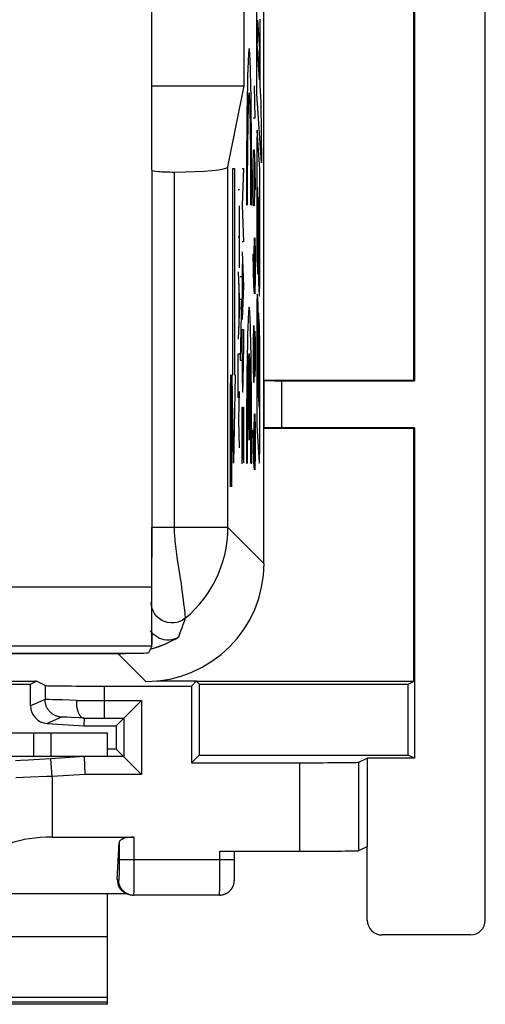
# Model space of a CAD drawing. Units: millimetres. Extents: x -76.3 to -1.5, y 1.5 to 51.8.
# Drawn here: x -9.4 to -1.5, y 1.5 to 18.2 of the extents above; entities that cross this region are included whole.
import ezdxf

# ---------------------------------------------------------------- set-up
doc = ezdxf.new("R2010")
doc.units = ezdxf.units.MM
doc.header["$LTSCALE"] = 16.335
doc.layers.get('0').update_dxf_attribs({"linetype": 'CONTINUOUS'})
for name, color, linetype in [('ASSI', 7, 'CONTINUOUS'), ('CURVE', 7, 'CONTINUOUS'), ('DRAFT', 7, 'CONTINUOUS'), ('RACCORDO', 7, 'CONTINUOUS')]:
    doc.layers.add(name, color=color, linetype=linetype)

msp = doc.modelspace()

# ---------------------------------------------------------------- linework, layer by layer
at = {"color": 253, "linetype": 'CONTINUOUS'}
for p, q in [((-5.357, 16.924), (-5.357, 18.677)), ((-5.346, 18.177), (-5.313, 17.686)), ((-5.305, 18.191), (-5.305, 18)), ((-5.305, 18), (-5.305, 17.946)), ((-5.305, 17.946), (-5.305, 17.065)), ((-5.31, 17.164), (-5.352, 17.779)), ((-5.383, 16.518), (-5.393, 17.061)), ((-5.305, 17.065), (-5.286, 16.778)), ((-5.279, 15.756), (-5.357, 16.924)), ((-5.286, 16.778), (-5.279, 15.756)), ((-5.417, 16.518), (-5.383, 16.518)), ((-5.31, 15.729), (-5.348, 16.307)), ((-5.417, 15.704), (-5.412, 15.975)), ((-5.412, 15.975), (-5.4, 15.975)), ((-5.4, 15.975), (-5.39, 15.704)), ((-5.398, 15.885), (-5.398, 15.297)), ((-5.357, 15.899), (-5.357, 14.408)), ((-5.417, 15.297), (-5.417, 15.704)), ((-5.39, 15.704), (-5.383, 15.297)), ((-5.309, 15.72), (-5.31, 15.729)), ((-5.309, 15.705), (-5.309, 15.72)), ((-5.308, 15.684), (-5.309, 15.705)), ((-5.763, 15.661), (-5.737, 15.661)), ((-5.763, 12.161), (-5.763, 15.661)), ((-5.737, 15.661), (-5.737, 12.161)), ((-5.606, 15.661), (-5.583, 15.661)), ((-5.583, 15.661), (-5.606, 15.038)), ((-5.308, 15.65), (-5.308, 15.684)), ((-5.307, 15.592), (-5.308, 15.65)), ((-5.307, 15.571), (-5.307, 15.592)), ((-5.306, 15.414), (-5.307, 15.571)), ((-5.305, 15.295), (-5.306, 15.414)), ((-5.671, 15.305), (-5.649, 15.305)), ((-5.412, 15.025), (-5.417, 15.297)), ((-5.398, 15.297), (-5.402, 15.025)), ((-5.352, 15.116), (-5.35, 15.205)), ((-5.35, 15.245), (-5.349, 15.267)), ((-5.35, 15.205), (-5.35, 15.245)), ((-5.349, 15.288), (-5.348, 15.299)), ((-5.349, 15.267), (-5.349, 15.288)), ((-5.344, 15.339), (-5.343, 15.336)), ((-5.343, 15.336), (-5.343, 15.334)), ((-5.343, 15.334), (-5.343, 15.332)), ((-5.343, 15.332), (-5.343, 15.329)), ((-5.343, 15.329), (-5.343, 15.324)), ((-5.343, 15.324), (-5.343, 15.319)), ((-5.343, 15.319), (-5.342, 15.312)), ((-5.342, 15.312), (-5.342, 15.308)), ((-5.342, 15.308), (-5.33, 13.72)), ((-5.305, 15.24), (-5.305, 15.295)), ((-5.305, 15.213), (-5.305, 15.24)), ((-5.305, 14.02), (-5.305, 15.213)), ((-5.649, 13.973), (-5.649, 15.029)), ((-5.606, 15.038), (-5.583, 14.415)), ((-5.532, 15.046), (-5.519, 15.046)), ((-5.456, 15.046), (-5.443, 15.046)), ((-5.352, 15.079), (-5.352, 15.116)), ((-5.352, 15.049), (-5.352, 15.079)), ((-5.352, 15.018), (-5.352, 15.049)), ((-5.334, 15.18), (-5.314, 14.877)), ((-5.33, 14.669), (-5.334, 15.18)), ((-5.402, 15.025), (-5.412, 15.025)), ((-5.352, 15.001), (-5.352, 15.018)), ((-5.351, 14.982), (-5.352, 15.001)), ((-5.351, 14.97), (-5.351, 14.982)), ((-5.351, 14.962), (-5.351, 14.97)), ((-5.351, 14.956), (-5.351, 14.962)), ((-5.351, 14.951), (-5.351, 14.956)), ((-5.34, 13.869), (-5.348, 14.914)), ((-5.31, 14.371), (-5.33, 14.669)), ((-5.671, 14.501), (-5.649, 14.501)), ((-5.583, 14.415), (-5.606, 14.415)), ((-5.402, 14.211), (-5.398, 14.482)), ((-5.398, 14.482), (-5.388, 14.482)), ((-5.388, 14.482), (-5.383, 14.211)), ((-5.606, 14.244), (-5.583, 13.671)), ((-5.407, 13.668), (-5.417, 14.211)), ((-5.402, 13.623), (-5.402, 14.211)), ((-5.383, 14.211), (-5.383, 13.804)), ((-5.598, 13.299), (-5.598, 14.042)), ((-5.351, 14.028), (-5.34, 13.869)), ((-5.671, 13.905), (-5.649, 13.334)), ((-5.663, 13.705), (-5.663, 12.963)), ((-5.639, 13.83), (-5.616, 13.83)), ((-5.383, 13.804), (-5.388, 13.532)), ((-5.33, 13.72), (-5.316, 13.513)), ((-5.583, 13.671), (-5.606, 13.097)), ((-5.398, 13.532), (-5.407, 13.668)), ((-5.388, 13.532), (-5.398, 13.532)), ((-5.639, 13.442), (-5.616, 13.442)), ((-5.616, 13.442), (-5.639, 12.409)), ((-5.336, 13.362), (-5.347, 13.515)), ((-5.325, 11.802), (-5.336, 13.362)), ((-5.649, 13.334), (-5.671, 12.763)), ((-5.312, 13.003), (-5.326, 13.213)), ((-5.326, 13.213), (-5.319, 12.251)), ((-5.357, 13.05), (-5.357, 11.301)), ((-5.606, 12.93), (-5.583, 12.93)), ((-5.606, 12.517), (-5.606, 12.93)), ((-5.583, 12.93), (-5.583, 12.517)), ((-5.412, 12.989), (-5.417, 12.718)), ((-5.402, 12.989), (-5.412, 12.989)), ((-5.398, 12.718), (-5.402, 12.989)), ((-5.398, 12.718), (-5.395, 12.899)), ((-5.395, 12.899), (-5.388, 12.899)), ((-5.388, 12.899), (-5.383, 12.718)), ((-5.417, 12.718), (-5.417, 12.311)), ((-5.398, 12.311), (-5.398, 12.718)), ((-5.383, 12.718), (-5.383, 12.311)), ((-5.345, 12.547), (-5.335, 12.408)), ((-5.671, 12.515), (-5.649, 12.515)), ((-5.671, 11.768), (-5.671, 12.515)), ((-5.639, 12.409), (-5.616, 12.409)), ((-5.494, 12.521), (-5.494, 11.061)), ((-5.481, 11.061), (-5.481, 12.521)), ((-5.335, 12.408), (-5.332, 11.906)), ((-5.305, 11.065), (-5.305, 12.45)), ((-5.417, 12.311), (-5.412, 12.039)), ((-5.402, 12.039), (-5.398, 12.311)), ((-5.395, 12.13), (-5.398, 12.311)), ((-5.383, 12.311), (-5.388, 12.13)), ((-5.332, 11.906), (-5.352, 12.212)), ((-5.319, 12.251), (-5.319, 12.213)), ((-5.319, 12.213), (-5.318, 12.184)), ((-5.801, 11.889), (-5.797, 12.161)), ((-5.797, 12.161), (-5.79, 12.161)), ((-5.79, 12.161), (-5.785, 11.889)), ((-5.776, 12.161), (-5.763, 12.161)), ((-5.75, 10.661), (-5.776, 12.161)), ((-5.724, 12.161), (-5.75, 10.661)), ((-5.737, 12.161), (-5.724, 12.161)), ((-5.412, 12.039), (-5.402, 12.039)), ((-5.388, 12.13), (-5.395, 12.13)), ((-5.318, 12.184), (-5.318, 12.165)), ((-5.318, 12.165), (-5.317, 12.154)), ((-5.317, 12.154), (-5.317, 12.144)), ((-5.317, 12.144), (-5.317, 12.133)), ((-5.317, 12.133), (-5.316, 12.123)), ((-5.316, 12.123), (-5.314, 12.089)), ((-5.314, 12.089), (-5.314, 12.08)), ((-5.314, 12.08), (-5.314, 12.069)), ((-5.314, 12.069), (-5.313, 12.056)), ((-5.313, 12.056), (-5.313, 12.039)), ((-5.313, 12.039), (-5.312, 12.019)), ((-5.801, 10.261), (-5.801, 11.889)), ((-5.785, 11.889), (-5.785, 10.261)), ((-5.661, 11.401), (-5.649, 11.877)), ((-5.312, 12.019), (-5.312, 11.995)), ((-5.312, 11.995), (-5.311, 11.927)), ((-5.311, 11.927), (-5.311, 11.884)), ((-5.311, 11.884), (-5.31, 11.776)), ((-5.31, 11.588), (-5.325, 11.802)), ((-5.31, 11.776), (-5.31, 11.65)), ((-5.606, 11.614), (-5.583, 11.614)), ((-5.606, 10.654), (-5.606, 11.614)), ((-5.595, 10.726), (-5.595, 11.614)), ((-5.583, 11.614), (-5.583, 10.667)), ((-5.31, 11.65), (-5.31, 11.588)), ((-5.671, 11.401), (-5.661, 11.401)), ((-5.649, 10.925), (-5.661, 11.401)), ((-5.402, 11.225), (-5.398, 11.497)), ((-5.398, 11.497), (-5.388, 11.497)), ((-5.388, 11.497), (-5.383, 11.225)), ((-5.407, 10.682), (-5.417, 11.225)), ((-5.402, 10.637), (-5.402, 11.225)), ((-5.383, 11.225), (-5.383, 10.818)), ((-5.357, 11.301), (-5.314, 10.661)), ((-5.494, 11.061), (-5.481, 11.061)), ((-5.383, 10.818), (-5.388, 10.547)), ((-5.532, 10.661), (-5.519, 10.661)), ((-5.456, 10.661), (-5.443, 10.661)), ((-5.398, 10.547), (-5.407, 10.682)), ((-5.388, 10.547), (-5.398, 10.547)), ((-8.841, 5.685), (-8.841, 6.085)), ((-7.885, 1.519), (-19.885, 1.519))]:
    msp.add_line(p, q, dxfattribs=at)
at = {"color": 7, "linetype": 'CONTINUOUS'}
for p, q in [((-9.152, 6.085), (-18.618, 6.085)), ((-7.885, 6.085), (-9.141, 6.085)), ((-9.141, 6.085), (-9.141, 5.685)), ((-7.885, 5.685), (-7.885, 6.085)), ((-7.885, 5.685), (-9.935, 5.685)), ((-7.885, 1.485), (-7.885, 3.356)), ((-7.885, 1.485), (-19.885, 1.485))]:
    msp.add_line(p, q, dxfattribs=at)
at = {"color": 253, "linetype": 'CONTINUOUS'}
for points in [[(-5.348, 15.299), (-5.348, 15.308), (-5.348, 15.312), (-5.348, 15.315), (-5.348, 15.319), (-5.347, 15.322), (-5.347, 15.325), (-5.347, 15.328), (-5.347, 15.33), (-5.347, 15.332), (-5.346, 15.333), (-5.346, 15.335), (-5.346, 15.338), (-5.346, 15.34), (-5.346, 15.341), (-5.345, 15.343), (-5.345, 15.344), (-5.345, 15.345), (-5.345, 15.346), (-5.345, 15.346), (-5.345, 15.346), (-5.344, 15.346), (-5.344, 15.345), (-5.344, 15.345), (-5.344, 15.343), (-5.344, 15.342)], [(-5.344, 15.342), (-5.344, 15.341), (-5.344, 15.34), (-5.344, 15.34), (-5.344, 15.339)], [(-5.35, 14.936), (-5.35, 14.937), (-5.35, 14.939), (-5.35, 14.941), (-5.35, 14.943), (-5.35, 14.946), (-5.35, 14.949), (-5.351, 14.951)], [(-5.348, 14.914), (-5.348, 14.917), (-5.348, 14.92), (-5.349, 14.922), (-5.349, 14.924), (-5.349, 14.927), (-5.349, 14.929), (-5.349, 14.931), (-5.35, 14.936)]]:
    msp.add_lwpolyline(points, dxfattribs=at)
for centre, major_axis, start_param, end_param in [((-5.345, 17.813), (0, 0.365), 0.100247, 1.666243), ((-5.487, 15.146), (0, 2.55), -1.610022, 1.610022), ((-5.318, 17.325), (0, 0.454), -1.933056, -0.650903), ((-5.487, 15.146), (0, 1.8), -1.626381, 1.626381), ((-5.347, 15.724), (0, 0.587), 0.106274, 1.267179), ((-5.318, 14.495), (0, 0.443), -1.855329, -0.5289), ((-5.348, 14.557), (0, 0.56), -4.443197, -3.473089), ((-5.314, 14.02), (0, 0.524), -3.400862, -1.570796), ((-5.349, 13.05), (0, 0.48), -0.254036, 1.570332), ((-5.487, 10.761), (0, 2.55), -1.610022, 1.610022), ((-5.315, 12.45), (0, 0.573), -1.570796, -0.254036), ((-5.345, 12.139), (0, 0.408), -0.056589, 1.391812), ((-5.595, 12.517), (0, 0.65), -4.712389, -1.571966), ((-5.487, 10.761), (0, 1.8), 0.209871, 1.626381), ((-5.487, 10.761), (0, 1.8), -1.626381, -0.209871), ((-5.315, 11.284), (0, 0.625), -3.057225, -1.92897)]:
    msp.add_ellipse(centre, major_axis=major_axis, ratio=0.017455, start_param=start_param, end_param=end_param, dxfattribs=at)
at = {"layer": 'ASSI', "color": 7, "linetype": 'CONTINUOUS'}
for p, q in [((-5.235, 8.961), (-5.235, 44.361)), ((-5.572, 17.061), (-5.572, 21.061)), ((-7.135, 17.061), (-5.572, 17.061)), ((-5.846, 15.686), (-5.572, 17.061)), ((-7.138, 15.63), (-7.138, 9.572)), ((-7.705, 7.431), (-10.635, 7.431))]:
    msp.add_line(p, q, dxfattribs=at)
at = {"layer": 'ASSI', "color": 253, "linetype": 'CONTINUOUS'}
for p, q in [((-6.757, 15.6), (-6.757, 9.541)), ((-5.846, 9.572), (-5.846, 15.686)), ((-5.846, 9.572), (-7.138, 9.572)), ((-7.138, 9.572), (-7.138, 9.413)), ((-5.235, 8.961), (-5.846, 9.572)), ((-7.138, 9.413), (-7.138, 9.307)), ((-7.138, 9.23), (-7.139, 8.879)), ((-7.138, 9.307), (-7.138, 9.23)), ((-6.704, 9.023), (-6.679, 8.86)), ((-7.139, 8.879), (-7.139, 8.63)), ((-7.139, 8.63), (-7.14, 8.482)), ((-7.14, 8.482), (-7.141, 8.399)), ((-7.235, 6.961), (-7.705, 7.431))]:
    msp.add_line(p, q, dxfattribs=at)
for points in [[(-6.757, 9.541), (-6.756, 9.509), (-6.755, 9.477), (-6.753, 9.443), (-6.751, 9.408), (-6.748, 9.372), (-6.745, 9.334), (-6.741, 9.295), (-6.736, 9.254), (-6.731, 9.212), (-6.725, 9.167), (-6.719, 9.121), (-6.704, 9.023)], [(-6.57, 8.032), (-6.482, 8.109), (-6.399, 8.192), (-6.321, 8.279), (-6.248, 8.37), (-6.18, 8.466), (-6.118, 8.566), (-6.062, 8.669), (-6.012, 8.775), (-5.969, 8.883), (-5.931, 8.994), (-5.901, 9.108), (-5.877, 9.222), (-5.86, 9.338), (-5.85, 9.455), (-5.846, 9.572)], [(-6.679, 8.86), (-6.66, 8.741), (-6.641, 8.615)], [(-6.641, 8.615), (-6.632, 8.549), (-6.604, 8.347)], [(-7.141, 8.399), (-7.142, 8.339), (-7.143, 8.32), (-7.143, 8.307), (-7.144, 8.301)], [(-6.57, 8.032), (-6.613, 8.002), (-6.661, 7.978), (-6.711, 7.962), (-6.763, 7.953), (-6.815, 7.952), (-6.868, 7.96), (-6.918, 7.975), (-6.966, 7.997), (-7.01, 8.026), (-7.049, 8.062), (-7.082, 8.103), (-7.108, 8.149), (-7.128, 8.198), (-7.14, 8.249), (-7.144, 8.301)], [(-6.604, 8.347), (-6.596, 8.282), (-6.583, 8.168)], [(-6.57, 8.032), (-6.589, 7.975), (-6.608, 7.92), (-6.627, 7.866), (-6.647, 7.813), (-6.666, 7.761), (-6.686, 7.711)], [(-6.583, 8.168), (-6.578, 8.121), (-6.574, 8.084), (-6.572, 8.057), (-6.57, 8.032)]]:
    msp.add_lwpolyline(points, dxfattribs=at)
at = {"layer": 'ASSI', "color": 7, "linetype": 'CONTINUOUS'}
msp.add_lwpolyline([(-6.686, 7.711), (-6.723, 7.691), (-6.761, 7.677), (-6.801, 7.667), (-6.842, 7.663), (-6.884, 7.662), (-6.925, 7.667), (-6.965, 7.677), (-7.004, 7.691), (-7.04, 7.709), (-7.074, 7.732), (-7.105, 7.758), (-7.133, 7.788), (-7.157, 7.821)], dxfattribs=at)
for centre, major_axis, ratio, start_param, end_param in [((-6.788, 15.631), (0.35, 0), 0.087489, -3.132866, -1.481422), ((-6.846, 15.687), (1, 0), 0.087489, -1.481422, -0.017453), ((-7.235, 8.961), (1.415, -1.415), 0.999695, -0.785246, 0.785246), ((-7.706, 9.432), (1.415, -1.415), 0.999695, -0.491566, -0.250457), ((-7.706, 9.432), (1.415, -1.415), 0.999695, -0.785246, -0.701924)]:
    msp.add_ellipse(centre, major_axis=major_axis, ratio=ratio, start_param=start_param, end_param=end_param, dxfattribs=at)
at = {"layer": 'CURVE', "color": 252, "linetype": 'CONTINUOUS'}
for p, q in [((-7.885, 2.627), (-19.885, 2.627)), ((-19.885, 1.607), (-7.885, 1.607))]:
    msp.add_line(p, q, dxfattribs=at)
at = {"layer": 'DRAFT', "color": 7, "linetype": 'CONTINUOUS'}
for p, q in [((-2.702, 41.252), (-2.702, 12.07)), ((-2.685, 41.261), (-2.685, 12.061)), ((-5.572, 17.061), (-5.572, 21.061)), ((-7.135, 17.061), (-5.572, 17.061)), ((-5.235, 12.07), (-2.702, 12.07)), ((-2.685, 12.061), (-2.702, 12.07)), ((-2.702, 11.252), (-5.235, 11.252)), ((-2.685, 11.261), (-2.702, 11.252)), ((-2.702, 11.252), (-2.702, 6.961)), ((-2.685, 11.261), (-2.685, 5.661)), ((-10.652, 6.917), (-9.19, 6.917)), ((-9.102, 6.961), (-10.135, 6.961)), ((-9.19, 6.917), (-9.102, 6.961)), ((-7.053, 6.97), (-6.376, 6.97)), ((-6.464, 6.882), (-6.376, 6.97)), ((-6.464, 6.882), (-6.464, 5.582)), ((-6.376, 6.961), (-6.376, 6.97)), ((-2.702, 6.961), (-6.376, 6.961)), ((-6.376, 6.961), (-6.333, 6.917)), ((-6.333, 6.917), (-2.79, 6.917)), ((-6.333, 6.917), (-6.333, 5.713)), ((-2.79, 6.917), (-2.702, 6.961)), ((-2.79, 5.713), (-2.79, 6.917)), ((-8.287, 6.209), (-7.737, 6.209)), ((-7.737, 6.209), (-7.737, 5.813)), ((-7.737, 5.813), (-7.885, 5.813)), ((-6.333, 5.713), (-6.464, 5.582)), ((-6.333, 5.713), (-2.79, 5.713)), ((-2.685, 5.661), (-2.79, 5.713)), ((-2.685, 5.661), (-3.485, 5.661)), ((-3.485, 5.661), (-3.485, 4.161))]:
    msp.add_line(p, q, dxfattribs=at)
at = {"layer": 'RACCORDO', "color": 7, "linetype": 'CONTINUOUS'}
for p, q in [((-1.485, 2.911), (-1.485, 50.411)), ((-5.235, 8.961), (-5.235, 44.361)), ((-7.142, 22.475), (-7.142, 15.63)), ((-7.135, 15.63), (-7.135, 22.475)), ((-5.846, 15.686), (-5.572, 17.061)), ((-7.138, 15.63), (-7.138, 9.572)), ((-4.938, 12.061), (-2.685, 12.061)), ((-2.685, 11.261), (-4.938, 11.261)), ((-7.142, 9.572), (-7.142, 8.557)), ((-7.135, 7.588), (-7.135, 9.572)), ((-7.137, 7.557), (-7.192, 7.447)), ((-21.528, 7.439), (-7.692, 7.439)), ((-7.705, 7.431), (-10.635, 7.431)), ((-9.19, 6.547), (-9.19, 6.917)), ((-8.945, 6.891), (-9.102, 6.97)), ((-7.945, 6.882), (-6.464, 6.882)), ((-7.737, 6.209), (-7.309, 6.637)), ((-8.908, 6.247), (-8.287, 6.209)), ((-8.283, 6.336), (-8.287, 6.209)), ((-8.283, 6.336), (-8.285, 6.336)), ((-8.283, 5.685), (-8.273, 5.385)), ((-7.309, 5.385), (-7.737, 5.813)), ((-6.464, 5.582), (-4.625, 5.582)), ((-3.625, 5.591), (-3.485, 5.661)), ((-8.826, 4.321), (-7.439, 4.321)), ((-7.72, 3.6), (-7.689, 4.231)), ((-5.982, 4.082), (-4.625, 4.082)), ((-5.732, 3.938), (-5.732, 4.082)), ((-3.625, 4.091), (-3.485, 4.161)), ((-3.485, 2.911), (-3.485, 4.161)), ((-5.733, 3.848), (-5.732, 3.938)), ((-5.733, 3.771), (-5.733, 3.848)), ((-5.735, 3.654), (-5.734, 3.681)), ((-5.734, 3.719), (-5.733, 3.771)), ((-5.734, 3.681), (-5.734, 3.719)), ((-5.737, 3.596), (-5.736, 3.604)), ((-5.737, 3.592), (-5.737, 3.596)), ((-5.737, 3.587), (-5.737, 3.592)), ((-5.737, 3.583), (-5.737, 3.587)), ((-5.736, 3.621), (-5.735, 3.634)), ((-5.736, 3.612), (-5.736, 3.621)), ((-5.736, 3.604), (-5.736, 3.612)), ((-5.735, 3.634), (-5.735, 3.654)), ((-7.538, 3.356), (-9.855, 3.356)), ((-7.557, 3.364), (-7.592, 3.381)), ((-5.988, 3.338), (-7.445, 3.338)), ((-1.735, 2.661), (-3.235, 2.661))]:
    msp.add_line(p, q, dxfattribs=at)
at = {"layer": 'RACCORDO', "color": 253, "linetype": 'CONTINUOUS'}
for p, q in [((-6.757, 15.6), (-6.757, 9.541)), ((-5.846, 9.572), (-5.846, 15.686)), ((-5.238, 12.064), (-5.238, 11.258)), ((-4.938, 12.061), (-4.938, 11.261)), ((-5.846, 9.572), (-7.138, 9.572)), ((-7.138, 9.572), (-7.138, 9.413)), ((-5.235, 8.961), (-5.846, 9.572)), ((-7.138, 9.413), (-7.138, 9.307)), ((-7.138, 9.23), (-7.139, 8.879)), ((-7.138, 9.307), (-7.138, 9.23)), ((-6.704, 9.023), (-6.679, 8.86)), ((-7.139, 8.879), (-7.139, 8.63)), ((-7.142, 8.557), (-22.078, 8.557)), ((-7.139, 8.63), (-7.14, 8.482)), ((-7.14, 8.482), (-7.141, 8.399)), ((-7.137, 7.557), (-22.083, 7.557)), ((-7.235, 6.961), (-7.705, 7.431)), ((-8.945, 6.891), (-8.945, 6.654)), ((-7.945, 6.882), (-7.945, 6.337)), ((-8.945, 6.654), (-9.19, 6.547)), ((-8.917, 6.654), (-8.929, 6.654)), ((-8.903, 6.654), (-8.917, 6.654)), ((-8.877, 6.653), (-8.903, 6.654)), ((-8.818, 6.651), (-8.877, 6.653)), ((-8.654, 6.646), (-8.818, 6.651)), ((-8.414, 6.636), (-8.654, 6.646)), ((-8.414, 6.636), (-8.134, 6.637)), ((-8.134, 6.637), (-7.945, 6.637)), ((-7.945, 6.637), (-7.309, 6.637)), ((-7.309, 6.637), (-7.309, 5.385)), ((-8.664, 6.355), (-8.908, 6.247)), ((-8.639, 6.355), (-8.648, 6.355)), ((-8.628, 6.354), (-8.639, 6.355)), ((-8.608, 6.353), (-8.628, 6.354)), ((-8.573, 6.352), (-8.608, 6.353)), ((-8.508, 6.349), (-8.573, 6.352)), ((-8.367, 6.341), (-8.508, 6.349)), ((-8.285, 6.336), (-8.367, 6.341)), ((-8.283, 6.336), (-8.1, 6.337)), ((-8.1, 6.337), (-7.945, 6.337)), ((-7.945, 6.337), (-7.609, 6.337)), ((-7.609, 6.337), (-7.609, 5.685)), ((-8.283, 5.685), (-8.844, 5.65)), ((-7.609, 5.685), (-8.283, 5.685)), ((-9.363, 5.619), (-9.446, 5.615)), ((-9.225, 5.627), (-9.363, 5.619)), ((-9.043, 5.638), (-9.225, 5.627)), ((-8.844, 5.65), (-9.043, 5.638)), ((-8.826, 5.35), (-8.844, 5.65)), ((-4.625, 4.082), (-4.625, 5.582)), ((-3.625, 4.091), (-3.625, 5.591)), ((-8.912, 5.347), (-9.191, 5.335)), ((-8.826, 5.35), (-8.912, 5.347)), ((-8.273, 5.385), (-8.826, 5.35)), ((-8.826, 5.35), (-8.826, 4.321)), ((-7.309, 5.385), (-8.273, 5.385)), ((-9.191, 5.335), (-9.44, 5.325)), ((-7.689, 4.231), (-7.689, 3.858)), ((-7.439, 4.321), (-7.44, 3.782)), ((-5.983, 3.707), (-5.982, 4.082)), ((-7.689, 3.858), (-7.69, 3.782)), ((-5.732, 3.938), (-7.689, 3.938)), ((-7.691, 3.681), (-7.692, 3.652)), ((-7.69, 3.782), (-7.691, 3.724)), ((-7.691, 3.724), (-7.691, 3.681)), ((-7.44, 3.782), (-7.44, 3.619)), ((-5.984, 3.54), (-5.983, 3.707)), ((-7.695, 3.588), (-7.72, 3.6)), ((-7.692, 3.634), (-7.693, 3.623)), ((-7.692, 3.652), (-7.692, 3.634)), ((-7.44, 3.619), (-7.441, 3.498)), ((-5.985, 3.46), (-5.984, 3.54)), ((-7.443, 3.382), (-7.444, 3.368)), ((-7.442, 3.437), (-7.443, 3.398)), ((-7.443, 3.398), (-7.443, 3.382)), ((-7.441, 3.498), (-7.442, 3.437)), ((-5.986, 3.368), (-5.986, 3.382)), ((-5.985, 3.416), (-5.985, 3.46))]:
    msp.add_line(p, q, dxfattribs=at)
for points in [[(-6.757, 9.541), (-6.756, 9.509), (-6.755, 9.477), (-6.753, 9.443), (-6.751, 9.408), (-6.748, 9.372), (-6.745, 9.334), (-6.741, 9.295), (-6.736, 9.254), (-6.731, 9.212), (-6.725, 9.167), (-6.719, 9.121), (-6.704, 9.023)], [(-6.57, 8.032), (-6.482, 8.109), (-6.399, 8.192), (-6.321, 8.279), (-6.248, 8.37), (-6.18, 8.466), (-6.118, 8.566), (-6.062, 8.669), (-6.012, 8.775), (-5.969, 8.883), (-5.931, 8.994), (-5.901, 9.108), (-5.877, 9.222), (-5.86, 9.338), (-5.85, 9.455), (-5.846, 9.572)], [(-6.679, 8.86), (-6.66, 8.741), (-6.641, 8.615)], [(-6.641, 8.615), (-6.632, 8.549), (-6.604, 8.347)], [(-7.141, 8.399), (-7.142, 8.339), (-7.143, 8.32), (-7.143, 8.307), (-7.144, 8.301)], [(-6.57, 8.032), (-6.613, 8.002), (-6.661, 7.978), (-6.711, 7.962), (-6.763, 7.953), (-6.815, 7.952), (-6.868, 7.96), (-6.918, 7.975), (-6.966, 7.997), (-7.01, 8.026), (-7.049, 8.062), (-7.082, 8.103), (-7.108, 8.149), (-7.128, 8.198), (-7.14, 8.249), (-7.144, 8.301)], [(-6.604, 8.347), (-6.596, 8.282), (-6.583, 8.168)], [(-6.57, 8.032), (-6.589, 7.975), (-6.608, 7.92), (-6.627, 7.866), (-6.647, 7.813), (-6.666, 7.761), (-6.686, 7.711)], [(-6.583, 8.168), (-6.578, 8.121), (-6.574, 8.084), (-6.572, 8.057), (-6.57, 8.032)], [(-8.929, 6.654), (-8.933, 6.654), (-8.937, 6.654), (-8.94, 6.654), (-8.943, 6.654), (-8.944, 6.654), (-8.945, 6.654)], [(-8.664, 6.355), (-8.675, 6.356), (-8.687, 6.357), (-8.698, 6.359), (-8.71, 6.361), (-8.721, 6.364), (-8.732, 6.367), (-8.743, 6.371), (-8.754, 6.375), (-8.765, 6.379), (-8.775, 6.384), (-8.786, 6.389), (-8.796, 6.395), (-8.806, 6.401), (-8.815, 6.407), (-8.825, 6.414), (-8.834, 6.421), (-8.843, 6.429), (-8.851, 6.436), (-8.86, 6.445), (-8.868, 6.453), (-8.875, 6.462), (-8.883, 6.471), (-8.889, 6.48), (-8.896, 6.49), (-8.902, 6.499), (-8.908, 6.51), (-8.913, 6.52), (-8.918, 6.53), (-8.923, 6.541), (-8.927, 6.552), (-8.931, 6.563), (-8.934, 6.574), (-8.937, 6.585), (-8.939, 6.596), (-8.941, 6.608), (-8.943, 6.619), (-8.944, 6.631), (-8.945, 6.642), (-8.945, 6.654)], [(-8.648, 6.355), (-8.652, 6.355), (-8.655, 6.355), (-8.658, 6.355), (-8.66, 6.355), (-8.662, 6.355), (-8.663, 6.355), (-8.664, 6.355)], [(-7.693, 3.623), (-7.693, 3.613), (-7.693, 3.609), (-7.693, 3.605), (-7.694, 3.602), (-7.694, 3.599), (-7.694, 3.596), (-7.694, 3.594), (-7.694, 3.592), (-7.695, 3.59), (-7.695, 3.589), (-7.695, 3.588), (-7.695, 3.588), (-7.695, 3.588)], [(-7.557, 3.364), (-7.561, 3.366), (-7.57, 3.371), (-7.58, 3.377), (-7.589, 3.383), (-7.598, 3.389), (-7.606, 3.396), (-7.614, 3.403), (-7.622, 3.411), (-7.63, 3.419), (-7.637, 3.427), (-7.644, 3.435), (-7.65, 3.444), (-7.656, 3.453), (-7.662, 3.463), (-7.667, 3.472), (-7.672, 3.482), (-7.676, 3.492), (-7.68, 3.502), (-7.684, 3.512), (-7.687, 3.523), (-7.69, 3.534), (-7.692, 3.544), (-7.693, 3.555), (-7.695, 3.566), (-7.695, 3.577), (-7.695, 3.588)], [(-7.444, 3.368), (-7.444, 3.357), (-7.444, 3.352), (-7.444, 3.348), (-7.444, 3.345), (-7.445, 3.342), (-7.445, 3.34), (-7.445, 3.339), (-7.445, 3.338), (-7.445, 3.338)], [(-5.988, 3.338), (-5.988, 3.338), (-5.988, 3.339), (-5.988, 3.34), (-5.988, 3.342), (-5.987, 3.345), (-5.987, 3.348), (-5.987, 3.352), (-5.987, 3.357), (-5.986, 3.368)], [(-5.986, 3.382), (-5.986, 3.39), (-5.985, 3.416)]]:
    msp.add_lwpolyline(points, dxfattribs=at)
at = {"layer": 'RACCORDO', "color": 7, "linetype": 'CONTINUOUS'}
for points in [[(-6.686, 7.711), (-6.723, 7.691), (-6.761, 7.677), (-6.801, 7.667), (-6.842, 7.663), (-6.884, 7.662), (-6.925, 7.667), (-6.965, 7.677), (-7.004, 7.691), (-7.04, 7.709), (-7.074, 7.732), (-7.105, 7.758), (-7.133, 7.788), (-7.135, 7.79)], [(-8.414, 6.636), (-8.414, 6.624), (-8.414, 6.613), (-8.414, 6.601), (-8.413, 6.589), (-8.412, 6.578), (-8.411, 6.566), (-8.41, 6.555), (-8.409, 6.543), (-8.407, 6.532), (-8.406, 6.521), (-8.404, 6.51), (-8.401, 6.5), (-8.399, 6.489), (-8.396, 6.479), (-8.394, 6.469), (-8.391, 6.46), (-8.387, 6.45), (-8.384, 6.441), (-8.381, 6.432), (-8.377, 6.424), (-8.373, 6.416), (-8.369, 6.408), (-8.365, 6.4), (-8.361, 6.393), (-8.356, 6.386), (-8.352, 6.38), (-8.347, 6.374), (-8.342, 6.369), (-8.338, 6.363), (-8.333, 6.359), (-8.328, 6.354), (-8.322, 6.351), (-8.317, 6.347), (-8.312, 6.344), (-8.307, 6.342), (-8.301, 6.34), (-8.296, 6.338), (-8.29, 6.337), (-8.285, 6.336)], [(-5.988, 3.338), (-5.981, 3.338), (-5.973, 3.338), (-5.965, 3.339), (-5.958, 3.34), (-5.95, 3.341), (-5.943, 3.342), (-5.935, 3.343), (-5.928, 3.345), (-5.921, 3.347), (-5.914, 3.349), (-5.907, 3.351), (-5.901, 3.354), (-5.894, 3.356), (-5.888, 3.359), (-5.882, 3.362), (-5.875, 3.365), (-5.869, 3.368), (-5.864, 3.371), (-5.858, 3.374), (-5.852, 3.378), (-5.847, 3.382), (-5.842, 3.385), (-5.836, 3.389), (-5.831, 3.393), (-5.826, 3.397), (-5.822, 3.401), (-5.817, 3.405), (-5.813, 3.41), (-5.808, 3.414), (-5.804, 3.419), (-5.8, 3.423), (-5.796, 3.428), (-5.792, 3.432), (-5.789, 3.437), (-5.785, 3.442), (-5.782, 3.446), (-5.779, 3.451), (-5.776, 3.456), (-5.773, 3.461), (-5.77, 3.466), (-5.767, 3.471), (-5.765, 3.475), (-5.763, 3.48), (-5.76, 3.485), (-5.758, 3.49), (-5.756, 3.495), (-5.754, 3.5), (-5.753, 3.504), (-5.751, 3.509), (-5.749, 3.514), (-5.748, 3.518), (-5.747, 3.522), (-5.746, 3.527), (-5.745, 3.531), (-5.744, 3.535), (-5.743, 3.538), (-5.742, 3.542), (-5.742, 3.545), (-5.741, 3.549), (-5.741, 3.552), (-5.74, 3.555), (-5.74, 3.558), (-5.739, 3.56), (-5.739, 3.563), (-5.739, 3.565), (-5.739, 3.568), (-5.738, 3.57), (-5.738, 3.572), (-5.738, 3.574), (-5.738, 3.577), (-5.738, 3.579), (-5.737, 3.583)], [(-7.557, 3.364), (-7.551, 3.361), (-7.542, 3.357), (-7.532, 3.353), (-7.523, 3.35), (-7.513, 3.347), (-7.503, 3.344), (-7.493, 3.342), (-7.483, 3.341), (-7.473, 3.339), (-7.463, 3.338), (-7.453, 3.338), (-7.445, 3.338)]]:
    msp.add_lwpolyline(points, dxfattribs=at)
for centre, major_axis, ratio, start_param, end_param in [((-6.788, 15.631), (0.35, 0), 0.087489, -3.132866, -1.481422), ((-6.846, 15.687), (1, 0), 0.087489, -1.481422, -0.017453), ((-4.938, 12.064), (0.3, 0), 0.008727, -3.132866, -1.570796), ((-4.938, 11.258), (0.3, 0), 0.008727, 1.570796, 3.132866), ((-7.235, 8.961), (1.415, -1.415), 0.999695, -0.785246, 0.785246), ((-7.133, 8.557), (0, 1), 0.008727, -4.712389, -3.394273), ((-7.706, 9.432), (1.415, -1.415), 0.999695, -0.510007, -0.250457), ((-7.137, 8.557), (0, 1), 0.008727, -3.124139, -2.888912), ((-7.706, 9.432), (1.415, -1.415), 0.999695, -0.785246, -0.701924), ((-7.692, 7.447), (0.5, 0), 0.017455, -1.570796, -0.008727), ((-7.945, 6.891), (1, 0), 0.008727, -3.124139, -1.570796), ((-8.89, 6.547), (0.275, 0.12), 0.999818, 2.728462, 4.236699), ((-4.625, 5.591), (1, 0), 0.008727, -1.570796, -0.017453), ((-8.826, 3.957), (1, 0), 0.36397, 1.570796, 3.124139), ((-7.439, 4.23), (0.25, 0), 0.36397, 1.570796, 3.124139), ((-4.625, 4.091), (1, 0), 0.008727, -1.570796, -0.017453), ((-7.47, 3.6), (0.218, 0.13), 0.948484, 2.577674, 3.685143), ((-3.235, 2.911), (0.25, 0), 0.999848, -3.141593, -1.570796), ((-1.735, 2.911), (0.25, 0), 0.999848, -1.570796, 0)]:
    msp.add_ellipse(centre, major_axis=major_axis, ratio=ratio, start_param=start_param, end_param=end_param, dxfattribs=at)

doc.saveas('drawing.dxf')
